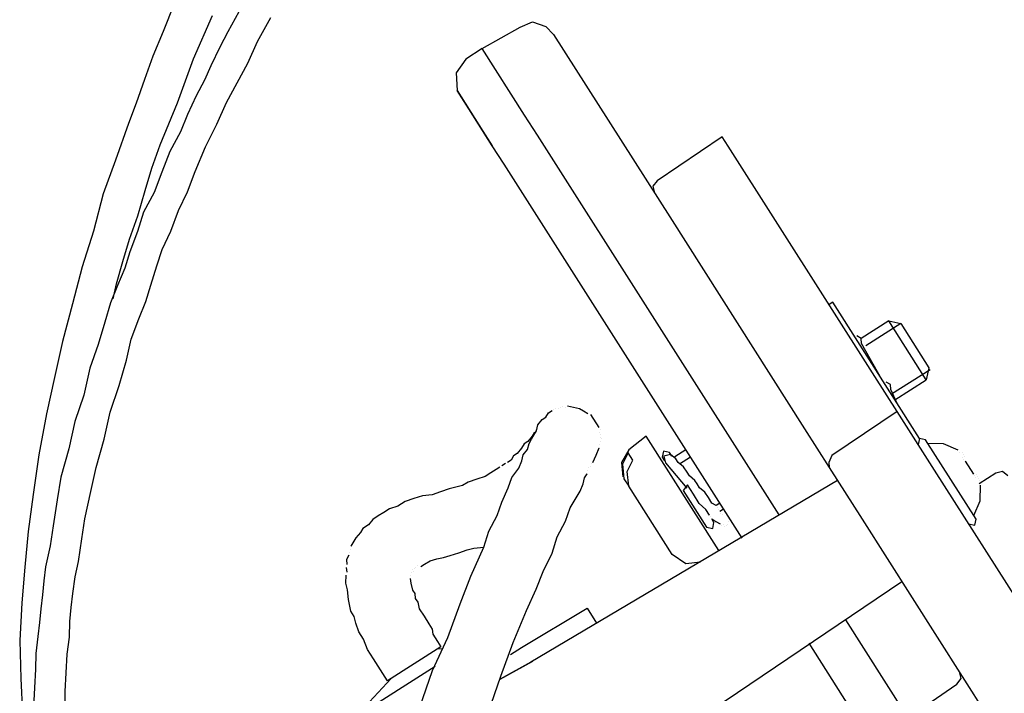
# Model space of a CAD drawing. Units: millimetres. Extents: x -5369 to 54399, y 1076 to 10817.
# Drawn here: x 10202 to 10340, y 7643 to 7737 of the extents above; entities that cross this region are included whole.
import ezdxf

# ---------------------------------------------------------------- set-up
doc = ezdxf.new("R2010")
doc.units = ezdxf.units.MM
doc.layers.add('AIRZONE HARDWARE', color=7, linetype='Continuous')

msp = doc.modelspace()

# ---------------------------------------------------------------- linework, layer by layer
at = {"layer": 'AIRZONE HARDWARE', "color": 7}
for p, q in [((10223.82, 7739.4), (10222.29, 7735.53)), ((10226.54, 7731.7), (10229.22, 7737.76)), ((10232.89, 7738.28), (10231.38, 7735.5)), ((10235.52, 7734.14), (10237.37, 7737.5)), ((10267.01, 7733.13), (10272.34, 7736.15)), ((10272.34, 7736.15), (10274.06, 7736.88)), ((10274.06, 7736.88), (10275.91, 7736.25)), ((10275.91, 7736.25), (10277, 7735.12)), ((10222.29, 7735.53), (10220.86, 7732.08)), ((10231.38, 7735.5), (10230.23, 7733.32)), ((10277, 7735.12), (10283.24, 7725.3)), ((10230.23, 7733.32), (10228.99, 7730.71)), ((10234.18, 7731.11), (10235.52, 7734.14)), ((10267.01, 7733.13), (10264.69, 7731.65)), ((10272.93, 7723.82), (10267.01, 7733.13)), ((10220.86, 7732.08), (10219.68, 7728.79)), ((10224.29, 7725.55), (10226.54, 7731.7)), ((10264.69, 7731.65), (10263.37, 7729.72)), ((10228.99, 7730.71), (10228.09, 7728.69)), ((10232.67, 7728.34), (10234.18, 7731.11)), ((10219.68, 7728.79), (10218.51, 7725.5)), ((10263.37, 7729.72), (10263.49, 7727.25)), ((10228.09, 7728.69), (10226.94, 7726.51)), ((10231.17, 7725.57), (10232.67, 7728.34)), ((10226.94, 7726.51), (10225.7, 7723.9)), ((10263.82, 7726.74), (10263.49, 7727.25)), ((10263.49, 7727.25), (10267.1, 7721.57)), ((10263.65, 7727), (10263.65, 7727)), ((10265.13, 7724.67), (10263.82, 7726.74)), ((10218.51, 7725.5), (10217.43, 7722.63)), ((10221.87, 7719.65), (10224.29, 7725.55)), ((10229.83, 7722.54), (10231.17, 7725.57)), ((10268.42, 7719.5), (10265.13, 7724.67)), ((10283.24, 7725.3), (10293.27, 7709.54)), ((10225.7, 7723.9), (10224.71, 7721.46)), ((10274.74, 7720.98), (10272.93, 7723.82)), ((10217.43, 7722.63), (10215.62, 7717.49)), ((10228.23, 7719.34), (10229.83, 7722.54)), ((10224.71, 7721.46), (10223.21, 7718.69)), ((10267.1, 7721.57), (10268.42, 7719.5)), ((10308.6, 7667.75), (10274.74, 7720.98)), ((10300.64, 7720.77), (10291.51, 7714.59)), ((10301.47, 7719.47), (10300.64, 7720.77)), ((10220.69, 7716.36), (10221.87, 7719.65)), ((10226.8, 7715.89), (10228.23, 7719.34)), ((10270.06, 7716.92), (10268.42, 7719.5)), ((10322.01, 7687.17), (10301.47, 7719.47)), ((10223.21, 7718.69), (10222.12, 7715.82)), ((10215.62, 7717.49), (10213.9, 7712.77)), ((10219.78, 7713.24), (10220.69, 7716.36)), ((10303.43, 7664.46), (10270.06, 7716.92)), ((10222.12, 7715.82), (10221.04, 7712.96)), ((10225.72, 7713.03), (10226.8, 7715.89)), ((10291.51, 7714.59), (10290.9, 7713.84)), ((10290.9, 7713.84), (10291.13, 7712.9)), ((10213.9, 7712.77), (10212.52, 7707.53)), ((10218.76, 7709.69), (10219.78, 7713.24)), ((10221.04, 7712.96), (10219.54, 7710.19)), ((10224.47, 7710.42), (10225.72, 7713.03)), ((10217.59, 7706.4), (10218.76, 7709.69)), ((10219.54, 7710.19), (10218.72, 7707.49)), ((10223.39, 7707.55), (10224.47, 7710.42)), ((10293.27, 7709.54), (10312.17, 7679.82)), ((10212.52, 7707.53), (10210.97, 7702.55)), ((10218.72, 7707.49), (10217.64, 7704.62)), ((10222.15, 7704.95), (10223.39, 7707.55)), ((10216.67, 7703.28), (10217.59, 7706.4)), ((10217.64, 7704.62), (10216.91, 7702.34)), ((10221.42, 7702.67), (10222.15, 7704.95)), ((10210.97, 7702.55), (10209.58, 7697.32)), ((10215.76, 7700.16), (10216.67, 7703.28)), ((10220.59, 7699.97), (10221.42, 7702.67)), ((10216.91, 7702.34), (10215.92, 7699.9)), ((10215.92, 7699.9), (10214.93, 7697.46)), ((10215.47, 7698.89), (10215.76, 7700.16)), ((10219.87, 7697.69), (10220.59, 7699.97)), ((10215.29, 7698.04), (10215.47, 7698.89)), ((10209.58, 7697.32), (10208.19, 7692.08)), ((10214.93, 7697.46), (10214.11, 7694.76)), ((10218.88, 7695.25), (10219.87, 7697.69)), ((10316.12, 7697.58), (10315.6, 7697.25)), ((10328.28, 7678.46), (10316.12, 7697.58)), ((10214.11, 7694.76), (10213.19, 7691.63)), ((10217.8, 7692.38), (10218.88, 7695.25)), ((10323.96, 7694.95), (10320.09, 7692.48)), ((10325.65, 7694.57), (10320.75, 7691.45)), ((10329.22, 7686.68), (10323.96, 7694.95)), ((10323.96, 7694.95), (10325.65, 7694.57)), ((10325.65, 7694.57), (10329.6, 7688.37)), ((10208.19, 7692.08), (10207.06, 7687.01)), ((10213.19, 7691.63), (10212.02, 7688.34)), ((10217.14, 7689.42), (10217.8, 7692.38)), ((10320.09, 7692.48), (10319.5, 7692.84)), ((10320.16, 7691.8), (10320.09, 7692.48)), ((10323.02, 7686.73), (10320.16, 7691.8)), ((10216.13, 7685.88), (10217.14, 7689.42)), ((10212.02, 7688.34), (10211.17, 7684.54)), ((10329.76, 7688.11), (10324.34, 7684.66)), ((10329.6, 7688.37), (10329.22, 7686.68)), ((10207.06, 7687.01), (10205.94, 7681.93)), ((10325.14, 7682.26), (10322.01, 7687.17)), ((10323.61, 7686.38), (10323.61, 7686.38)), ((10324.2, 7686.02), (10323.61, 7686.38)), ((10324.2, 7686.02), (10324.2, 7686.02)), ((10324.27, 7685.34), (10324.2, 7686.02)), ((10324.83, 7683.89), (10329.22, 7686.68)), ((10214.86, 7682.17), (10216.13, 7685.88)), ((10323.52, 7685.95), (10323.52, 7685.95)), ((10325.16, 7683.37), (10324.27, 7685.34)), ((10211.17, 7684.54), (10209.9, 7680.83)), ((10325.09, 7684.05), (10325.09, 7684.05)), ((10325.16, 7683.37), (10325.16, 7683.37)), ((10325.51, 7683.96), (10325.51, 7683.96)), ((10205.94, 7681.93), (10204.88, 7676.18)), ((10214.01, 7678.36), (10214.86, 7682.17)), ((10275.93, 7681.45), (10276.28, 7682.04)), ((10276.28, 7682.04), (10276.8, 7682.37)), ((10277.06, 7682.53), (10277.06, 7682.53)), ((10277.31, 7682.7), (10277.31, 7682.7)), ((10277.74, 7682.6), (10277.74, 7682.6)), ((10278, 7682.77), (10278, 7682.77)), ((10278, 7682.77), (10278, 7682.77)), ((10278.25, 7682.93), (10278.25, 7682.93)), ((10278.25, 7682.93), (10278.25, 7682.93)), ((10278.68, 7682.84), (10278.68, 7682.84)), ((10278.68, 7682.84), (10278.68, 7682.84)), ((10279.78, 7682.81), (10278.94, 7683)), ((10278.94, 7683), (10278.94, 7683)), ((10280.63, 7682.62), (10279.78, 7682.81)), ((10281.21, 7682.27), (10280.63, 7682.62)), ((10281.8, 7681.92), (10281.21, 7682.27)), ((10282.55, 7681.31), (10282.22, 7681.83)), ((10282.22, 7681.83), (10282.22, 7681.83)), ((10325.14, 7682.26), (10316, 7676.09)), ((10330.4, 7674), (10325.14, 7682.26)), ((10209.9, 7680.83), (10209.06, 7677.02)), ((10274.8, 7680.37), (10275.41, 7681.12)), ((10275.41, 7681.12), (10275.93, 7681.45)), ((10283.05, 7680.53), (10282.55, 7681.31)), ((10283.37, 7680.02), (10283.05, 7680.53)), ((10274.35, 7679.36), (10274, 7678.77)), ((10274.26, 7678.94), (10274.61, 7679.53)), ((10274.45, 7679.78), (10274.45, 7679.78)), ((10274.45, 7679.78), (10274.45, 7679.78)), ((10274.45, 7679.78), (10274.45, 7679.78)), ((10274.61, 7679.53), (10274.8, 7680.37)), ((10274.61, 7679.53), (10274.61, 7679.53)), ((10283.44, 7679.34), (10283.44, 7679.34)), ((10283.54, 7679.76), (10283.54, 7679.76)), ((10283.61, 7679.08), (10283.61, 7679.08)), ((10312.17, 7679.82), (10315.62, 7674.4)), ((10212.91, 7674.39), (10214.01, 7678.36)), ((10272.87, 7677.69), (10272.52, 7677.11)), ((10273.39, 7678.02), (10272.87, 7677.69)), ((10273.37, 7676.92), (10273.56, 7677.76)), ((10274, 7678.77), (10273.39, 7678.02)), ((10273.56, 7677.76), (10273.91, 7678.35)), ((10273.91, 7678.35), (10274.26, 7678.94)), ((10283.52, 7678.65), (10283.52, 7678.65)), ((10283.59, 7677.97), (10283.59, 7677.97)), ((10283.68, 7678.4), (10283.68, 7678.4)), ((10289.97, 7678.77), (10287.55, 7676.87)), ((10300.17, 7662.75), (10289.97, 7678.77)), ((10327.93, 7677.87), (10327.93, 7677.87)), ((10328.28, 7678.46), (10328.09, 7677.61)), ((10329.13, 7678.27), (10328.28, 7678.46)), ((10336.2, 7667.16), (10329.13, 7678.27)), ((10331.66, 7677.71), (10329.46, 7677.75)), ((10333.68, 7676.81), (10331.66, 7677.71)), ((10209.06, 7677.02), (10207.95, 7673.05)), ((10271.91, 7676.35), (10271.39, 7676.03)), ((10272.52, 7677.11), (10271.91, 7676.35)), ((10272.76, 7676.17), (10273.37, 7676.92)), ((10282.95, 7676.12), (10283.4, 7677.13)), ((10283.4, 7677.13), (10283.4, 7677.13)), ((10283.49, 7677.55), (10283.49, 7677.55)), ((10287.55, 7676.87), (10286.5, 7675.11)), ((10287.46, 7676.45), (10286.66, 7674.85)), ((10288.12, 7675.41), (10287.46, 7676.45)), ((10292.39, 7676.68), (10292.21, 7675.83)), ((10293.24, 7676.49), (10292.39, 7676.68)), ((10293.57, 7675.98), (10293.24, 7676.49)), ((10295.54, 7676.87), (10293.99, 7675.88)), ((10333.85, 7676.56), (10333.85, 7676.56)), ((10333.85, 7676.56), (10333.85, 7676.56)), ((10334.27, 7676.46), (10334.27, 7676.46)), ((10334.27, 7676.46), (10334.27, 7676.46)), ((10204.88, 7676.18), (10204.08, 7670.59)), ((10270.27, 7674.95), (10269.75, 7674.62)), ((10271.04, 7675.44), (10270.53, 7675.11)), ((10270.53, 7675.11), (10270.53, 7675.11)), ((10271.39, 7676.03), (10271.04, 7675.44)), ((10272.12, 7674.31), (10272.57, 7675.32)), ((10272.57, 7675.32), (10272.76, 7676.17)), ((10282.25, 7674.94), (10282.25, 7674.94)), ((10282.5, 7675.11), (10282.95, 7676.12)), ((10282.5, 7675.11), (10282.5, 7675.11)), ((10282.5, 7675.11), (10282.5, 7675.11)), ((10286.5, 7675.11), (10286.71, 7673.06)), ((10287.32, 7673.82), (10288.12, 7675.41)), ((10292.21, 7675.83), (10292.53, 7675.32)), ((10293.4, 7676.23), (10292.46, 7676)), ((10292.46, 7676), (10292.7, 7675.06)), ((10292.53, 7675.32), (10292.53, 7675.32)), ((10292.7, 7675.06), (10292.7, 7675.06)), ((10292.7, 7675.06), (10295.68, 7671.51)), ((10294.15, 7675.62), (10293.4, 7676.23)), ((10294.48, 7675.11), (10294.15, 7675.62)), ((10295.23, 7674.5), (10294.48, 7675.11)), ((10296.2, 7675.83), (10294.65, 7674.85)), ((10316, 7676.09), (10315.55, 7675.08)), ((10315.55, 7675.08), (10315.62, 7674.4)), ((10334.34, 7675.78), (10334.34, 7675.78)), ((10334.34, 7675.78), (10334.34, 7675.78)), ((10334.34, 7675.78), (10334.34, 7675.78)), ((10334.34, 7675.78), (10334.34, 7675.78)), ((10334.34, 7675.78), (10334.34, 7675.78)), ((10334.34, 7675.78), (10334.34, 7675.78)), ((10334.34, 7675.78), (10334.34, 7675.78)), ((10334.44, 7676.2), (10334.44, 7676.2)), ((10334.51, 7675.52), (10334.51, 7675.52)), ((10334.51, 7675.52), (10334.51, 7675.52)), ((10334.51, 7675.52), (10334.51, 7675.52)), ((10334.51, 7675.52), (10334.51, 7675.52)), ((10334.51, 7675.52), (10334.51, 7675.52)), ((10334.51, 7675.52), (10334.51, 7675.52)), ((10334.51, 7675.52), (10334.51, 7675.52)), ((10334.51, 7675.52), (10334.51, 7675.52)), ((10334.6, 7675.94), (10334.6, 7675.94)), ((10334.6, 7675.94), (10334.6, 7675.94)), ((10334.6, 7675.94), (10334.6, 7675.94)), ((10334.6, 7675.94), (10334.6, 7675.94)), ((10334.67, 7675.26), (10334.67, 7675.26)), ((10334.67, 7675.26), (10334.67, 7675.26)), ((10334.67, 7675.26), (10335.82, 7673.45)), ((10212.16, 7671.01), (10212.91, 7674.39)), ((10268.2, 7673.63), (10267.43, 7673.14)), ((10268.98, 7674.12), (10268.2, 7673.63)), ((10269.49, 7674.45), (10268.98, 7674.12)), ((10269.75, 7674.62), (10269.75, 7674.62)), ((10271.16, 7672.97), (10272.12, 7674.31)), ((10281.8, 7673.93), (10281.8, 7673.93)), ((10281.89, 7674.36), (10281.89, 7674.36)), ((10282.15, 7674.52), (10282.15, 7674.52)), ((10286.66, 7674.85), (10286.87, 7672.81)), ((10287.53, 7671.77), (10287.32, 7673.82)), ((10293.36, 7674.03), (10293.36, 7674.03)), ((10295.73, 7673.72), (10295.23, 7674.5)), ((10296.06, 7673.2), (10295.73, 7673.72)), ((10315.62, 7674.4), (10320.22, 7667.16)), ((10362.78, 7623.09), (10330.4, 7674)), ((10336.64, 7672.16), (10338.97, 7673.64)), ((10338.97, 7673.64), (10339.91, 7673.88)), ((10339.91, 7673.88), (10340.66, 7673.27)), ((10207.95, 7673.05), (10207.46, 7669.84)), ((10265.03, 7672.34), (10264.25, 7671.85)), ((10266.23, 7672.74), (10265.03, 7672.34)), ((10267.43, 7673.14), (10266.23, 7672.74)), ((10270.62, 7671.54), (10271.16, 7672.97)), ((10316.77, 7672.59), (10273.83, 7647.09)), ((10281.17, 7672.08), (10281.35, 7672.92)), ((10281.35, 7672.92), (10281.71, 7673.51)), ((10281.71, 7673.51), (10281.71, 7673.51)), ((10286.71, 7673.06), (10286.71, 7673.06)), ((10286.87, 7672.81), (10287.53, 7671.77)), ((10296.81, 7672.59), (10296.06, 7673.2)), ((10297.14, 7672.08), (10296.81, 7672.59)), ((10335.82, 7673.45), (10335.82, 7673.45)), ((10335.82, 7673.45), (10335.82, 7673.45)), ((10335.82, 7673.45), (10335.82, 7673.45)), ((10335.99, 7673.2), (10335.99, 7673.2)), ((10335.99, 7673.2), (10335.99, 7673.2)), ((10335.99, 7673.2), (10335.99, 7673.2)), ((10335.99, 7673.2), (10335.99, 7673.2)), ((10335.99, 7673.2), (10335.99, 7673.2)), ((10335.99, 7673.2), (10335.99, 7673.2)), ((10335.99, 7673.2), (10335.99, 7673.2)), ((10335.99, 7673.2), (10335.99, 7673.2)), ((10335.99, 7673.2), (10335.99, 7673.2)), ((10336.15, 7672.94), (10336.15, 7672.94)), ((10336.15, 7672.94), (10336.15, 7672.94)), ((10336.15, 7672.94), (10336.15, 7672.94)), ((10336.15, 7672.94), (10336.15, 7672.94)), ((10336.15, 7672.94), (10336.15, 7672.94)), ((10336.15, 7672.94), (10336.15, 7672.94)), ((10336.24, 7673.36), (10336.24, 7673.36)), ((10336.24, 7673.36), (10336.24, 7673.36)), ((10336.24, 7673.36), (10336.24, 7673.36)), ((10336.24, 7673.36), (10336.24, 7673.36)), ((10336.41, 7673.1), (10336.41, 7673.1)), ((10336.41, 7673.1), (10336.41, 7673.1)), ((10336.57, 7672.84), (10336.57, 7672.84)), ((10336.74, 7672.59), (10336.74, 7672.59)), ((10336.74, 7672.59), (10336.74, 7672.59)), ((10211.31, 7667.2), (10212.16, 7671.01)), ((10261.18, 7670.98), (10259.98, 7670.58)), ((10262.37, 7671.38), (10261.18, 7670.98)), ((10263.31, 7671.61), (10262.37, 7671.38)), ((10264.25, 7671.85), (10263.31, 7671.61)), ((10269.73, 7669.52), (10270.62, 7671.54)), ((10280.01, 7669.89), (10280.72, 7671.07)), ((10280.72, 7671.07), (10281.17, 7672.08)), ((10293.61, 7662.21), (10287.53, 7671.77)), ((10295.77, 7671.94), (10295.16, 7671.18)), ((10295.16, 7671.18), (10298.45, 7666.02)), ((10296.6, 7670.64), (10295.77, 7671.94)), ((10297.47, 7671.56), (10297.14, 7672.08)), ((10298.22, 7670.95), (10297.47, 7671.56)), ((10298.71, 7670.17), (10298.22, 7670.95)), ((10336.76, 7669.7), (10336.81, 7671.9)), ((10336.81, 7671.9), (10336.81, 7671.9)), ((10204.08, 7670.59), (10203.37, 7665.42)), ((10207.46, 7669.84), (10206.87, 7666.2)), ((10256.22, 7669.64), (10255.19, 7668.98)), ((10257.42, 7670.04), (10256.22, 7669.64)), ((10258.62, 7670.44), (10257.42, 7670.04)), ((10259.98, 7670.58), (10258.62, 7670.44)), ((10269.09, 7667.66), (10269.73, 7669.52)), ((10279.31, 7668.72), (10280.01, 7669.89)), ((10297.42, 7669.35), (10296.6, 7670.64)), ((10299.2, 7669.4), (10298.71, 7670.17)), ((10335.87, 7667.68), (10336.76, 7669.7)), ((10253.21, 7668.09), (10252.44, 7667.6)), ((10253.99, 7668.58), (10253.21, 7668.09)), ((10255.19, 7668.98), (10253.99, 7668.58)), ((10278.67, 7666.86), (10279.31, 7668.72)), ((10298.33, 7668.48), (10297.42, 7669.35)), ((10298.83, 7667.71), (10298.33, 7668.48)), ((10299.79, 7669.05), (10299.2, 7669.4)), ((10300.31, 7669.37), (10299.79, 7669.05)), ((10299.95, 7668.79), (10299.95, 7668.79)), ((10300.12, 7668.53), (10300.12, 7668.53)), ((10300.28, 7668.27), (10300.8, 7668.6)), ((10300.28, 7668.27), (10300.28, 7668.27)), ((10210.91, 7664.41), (10211.31, 7667.2)), ((10251.66, 7667.1), (10251.05, 7666.35)), ((10252.44, 7667.6), (10251.66, 7667.1)), ((10267.94, 7665.48), (10269.09, 7667.66)), ((10277.52, 7664.68), (10278.67, 7666.86)), ((10297.46, 7667.57), (10297.46, 7667.57)), ((10298.83, 7667.71), (10298.83, 7667.71)), ((10298.99, 7667.45), (10298.99, 7667.45)), ((10299.48, 7666.67), (10299.16, 7667.19)), ((10299.16, 7667.19), (10299.74, 7666.84)), ((10299.3, 7665.83), (10299.48, 7666.67)), ((10299.74, 7666.84), (10300.33, 7666.49)), ((10300.45, 7668.01), (10300.45, 7668.01)), ((10300.61, 7667.75), (10300.61, 7667.75)), ((10300.61, 7667.75), (10300.61, 7667.75)), ((10300.61, 7667.75), (10300.61, 7667.75)), ((10300.61, 7667.75), (10300.61, 7667.75)), ((10301.53, 7666.88), (10301.53, 7666.88)), ((10301.53, 7666.88), (10301.53, 7666.88)), ((10301.62, 7667.31), (10301.62, 7667.31)), ((10320.22, 7667.16), (10352.61, 7616.26)), ((10336.01, 7666.31), (10336.2, 7667.16)), ((10203.37, 7665.42), (10202.93, 7660.42)), ((10206.87, 7666.2), (10206.47, 7663.4)), ((10249.93, 7665.27), (10249.31, 7664.52)), ((10250.28, 7665.86), (10249.93, 7665.27)), ((10251.05, 7666.35), (10250.28, 7665.86)), ((10267.21, 7663.2), (10267.94, 7665.48)), ((10297.7, 7666.63), (10297.7, 7666.63)), ((10298.45, 7666.02), (10299.3, 7665.83)), ((10300.33, 7666.49), (10300.33, 7666.49)), ((10300.49, 7666.23), (10300.49, 7666.23)), ((10300.75, 7666.39), (10300.75, 7666.39)), ((10300.92, 7666.13), (10300.92, 7666.13)), ((10301.18, 7666.3), (10301.18, 7666.3)), ((10301.18, 7666.3), (10301.18, 7666.3)), ((10301.43, 7666.46), (10301.43, 7666.46)), ((10335.16, 7666.5), (10336.01, 7666.31)), ((10210.42, 7661.19), (10210.91, 7664.41)), ((10249.31, 7664.52), (10248.61, 7663.35)), ((10276.79, 7662.4), (10277.52, 7664.68)), ((10206.47, 7663.4), (10205.81, 7660.44)), ((10248.42, 7662.5), (10248.42, 7662.5)), ((10248.52, 7662.92), (10248.52, 7662.92)), ((10248.61, 7663.35), (10248.61, 7663.35)), ((10263.71, 7662.43), (10264.91, 7662.83)), ((10264.91, 7662.83), (10265.85, 7663.06)), ((10265.43, 7659.16), (10267.21, 7663.2)), ((10265.85, 7663.06), (10267.21, 7663.2)), ((10209.95, 7659.08), (10210.42, 7661.19)), ((10248.33, 7662.08), (10247.98, 7661.49)), ((10247.98, 7661.49), (10248.05, 7660.81)), ((10258.92, 7660.83), (10259.7, 7661.32)), ((10259.7, 7661.32), (10260.64, 7661.56)), ((10260.64, 7661.56), (10261.57, 7661.79)), ((10261.57, 7661.79), (10262.51, 7662.03)), ((10262.51, 7662.03), (10263.71, 7662.43)), ((10275.55, 7659.8), (10276.79, 7662.4)), ((10295.54, 7660.9), (10293.61, 7662.21)), ((10202.93, 7660.42), (10202.48, 7655.42)), ((10205.81, 7660.44), (10205.6, 7658.49)), ((10247.95, 7660.39), (10248.02, 7659.71)), ((10248.05, 7660.81), (10248.05, 7660.81)), ((10257.21, 7660.1), (10257.21, 7660.1)), ((10257.21, 7660.1), (10257.21, 7660.1)), ((10257.37, 7659.85), (10257.37, 7659.85)), ((10257.46, 7660.27), (10257.46, 7660.27)), ((10257.46, 7660.27), (10257.46, 7660.27)), ((10257.72, 7660.43), (10257.72, 7660.43)), ((10257.98, 7660.6), (10257.98, 7660.6)), ((10258.4, 7660.5), (10258.92, 7660.83)), ((10274.56, 7657.35), (10275.55, 7659.8)), ((10297.58, 7661.11), (10295.54, 7660.9)), ((10205.6, 7658.49), (10205.39, 7656.54)), ((10209.64, 7656.71), (10209.95, 7659.08)), ((10247.9, 7658.18), (10247.93, 7659.28)), ((10248.02, 7659.71), (10248.02, 7659.71)), ((10256.92, 7658.84), (10256.99, 7658.15)), ((10256.92, 7658.84), (10256.92, 7658.84)), ((10257.02, 7659.26), (10257.02, 7659.26)), ((10257.02, 7659.26), (10257.02, 7659.26)), ((10257.11, 7659.68), (10257.11, 7659.68)), ((10257.11, 7659.68), (10257.11, 7659.68)), ((10257.11, 7659.68), (10257.11, 7659.68)), ((10263.9, 7655.29), (10265.43, 7659.16)), ((10325.81, 7658.38), (10299.17, 7640.34)), ((10248.14, 7657.24), (10247.9, 7658.18)), ((10248.28, 7655.88), (10248.14, 7657.24)), ((10256.99, 7658.15), (10257.23, 7657.21)), ((10257.23, 7657.21), (10257.56, 7656.7)), ((10273.22, 7654.32), (10274.56, 7657.35)), ((10205.39, 7656.54), (10205.18, 7654.59)), ((10209.43, 7654.76), (10209.64, 7656.71)), ((10248.58, 7654.26), (10248.28, 7655.88)), ((10257.56, 7656.7), (10257.63, 7656.02)), ((10257.63, 7656.02), (10257.96, 7655.5)), ((10202.48, 7655.42), (10202.2, 7650.15)), ((10205.18, 7654.59), (10204.97, 7652.64)), ((10209.22, 7652.81), (10209.43, 7654.76)), ((10249.08, 7653.48), (10248.58, 7654.26)), ((10257.96, 7655.5), (10258.19, 7654.56)), ((10258.19, 7654.56), (10258.85, 7653.53)), ((10262.18, 7650.57), (10263.9, 7655.29)), ((10271.34, 7649.86), (10273.22, 7654.32)), ((10272.52, 7649.16), (10281.73, 7654.65)), ((10281.73, 7654.65), (10283.04, 7652.58)), ((10249.31, 7652.54), (10249.08, 7653.48)), ((10258.85, 7653.53), (10259.51, 7652.49)), ((10326.19, 7640.1), (10317.97, 7653.02)), ((10204.97, 7652.64), (10204.76, 7650.69)), ((10209.17, 7650.6), (10209.22, 7652.81)), ((10249.71, 7651.34), (10249.31, 7652.54)), ((10259.51, 7652.49), (10260, 7651.72)), ((10260, 7651.72), (10260.07, 7651.04)), ((10202.2, 7650.15), (10202.34, 7644.8)), ((10204.76, 7650.69), (10204.45, 7648.32)), ((10208.87, 7648.23), (10209.17, 7650.6)), ((10250.37, 7650.31), (10249.71, 7651.34)), ((10250.93, 7648.85), (10250.37, 7650.31)), ((10260.05, 7645.94), (10262.18, 7650.57)), ((10260.07, 7651.04), (10260.73, 7650)), ((10251.75, 7647.56), (10250.93, 7648.85)), ((10261.22, 7649.23), (10253.73, 7644.46)), ((10261.38, 7648.97), (10260.7, 7648.9)), ((10260.73, 7650), (10261.22, 7649.23)), ((10269.63, 7645.14), (10271.34, 7649.86)), ((10270.97, 7648.17), (10272.52, 7649.16)), ((10320.69, 7637.33), (10312.8, 7649.74)), ((10204.45, 7648.32), (10204.4, 7646.11)), ((10208.72, 7645.6), (10208.87, 7648.23)), ((10252.74, 7646.01), (10251.75, 7647.56)), ((10204.4, 7646.11), (10204.26, 7643.48)), ((10249.29, 7639.46), (10260.4, 7646.53)), ((10253.73, 7644.46), (10252.74, 7646.01)), ((10269.53, 7644.72), (10274.09, 7647.25)), ((10273.83, 7647.09), (10269.53, 7644.72)), ((10202.34, 7644.8), (10202.57, 7639.87)), ((10208.58, 7642.97), (10208.72, 7645.6)), ((10254.24, 7644.79), (10249.29, 7639.46)), ((10258.24, 7640.8), (10260.05, 7645.94)), ((10267.82, 7640), (10269.63, 7645.14)), ((10333.49, 7644.03), (10334.1, 7644.78)), ((10334.1, 7644.78), (10333.87, 7645.72)), ((10204.26, 7643.48), (10204.12, 7640.85)), ((10326.68, 7639.33), (10333.49, 7644.03)), ((10208.61, 7640.08), (10208.58, 7642.97))]:
    msp.add_line(p, q, dxfattribs=at)

doc.saveas('drawing.dxf')
